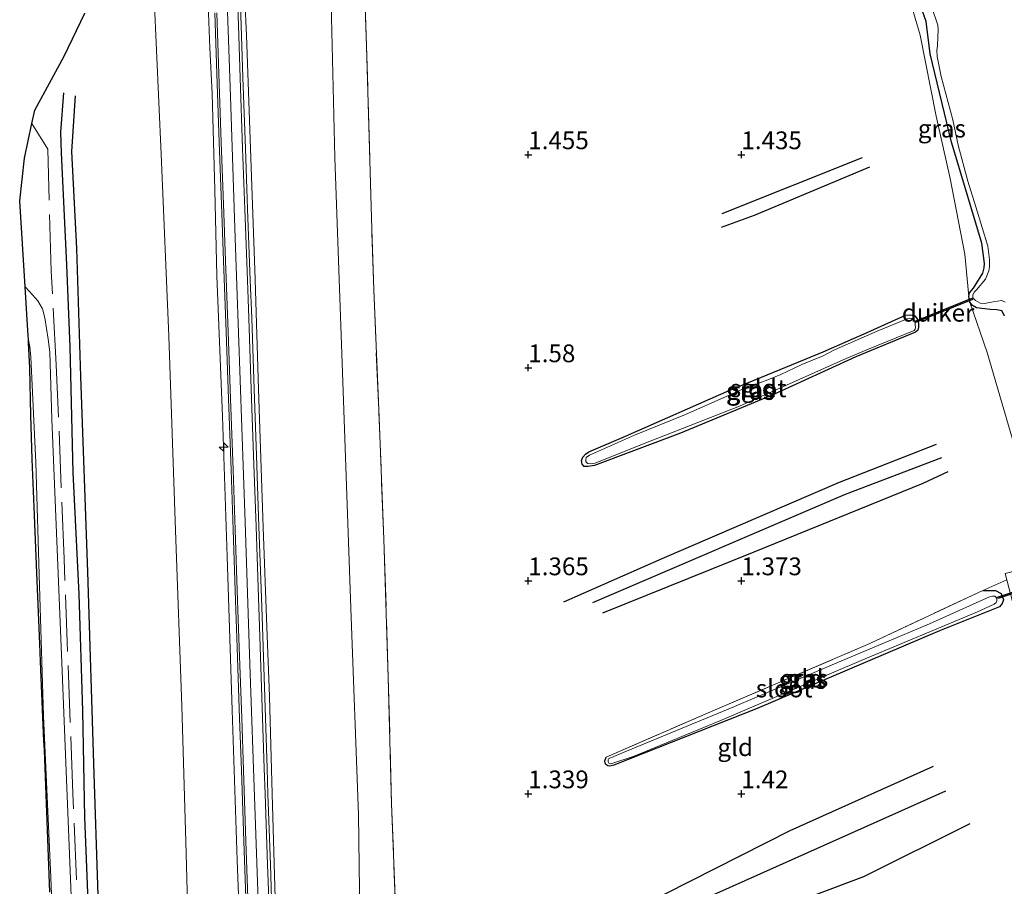
# Model space of a CAD drawing. Units: metres. Extents: x 200594 to 210000, y 493748 to 500003.
# Drawn here: x 202962 to 203101, y 493938 to 494060 of the extents above; entities that cross this region are included whole.
import ezdxf
from ezdxf.enums import TextEntityAlignment as Align

# ---------------------------------------------------------------- set-up
doc = ezdxf.new("R2010")
doc.units = ezdxf.units.M
doc.linetypes.add('IE-TERREINAFSCHEIDING', pattern=[10, 8, -2])
doc.layers.get('0').update_dxf_attribs({"lineweight": 25})
for name, color, linetype, lineweight in [('B-ME-AL-OVERIG-S-B1', 7, 'Continuous', 18), ('B-ME-GW-KRUINLIJN-L-B1', 93, 'Continuous', 18), ('B-ME-GW-TEENLIJN-L-B1', 93, 'Continuous', 18), ('B-ME-IE-GRASLAND-GV-B6', 93, 'Continuous', 18), ('B-ME-IE-GRONDWERKLIJN-GROND_INGERICHT-GV-B6', 253, 'Continuous', 18), ('B-ME-IE-TERREINAFSCHEIDING-RASTERHEKWERK-L-B1', 8, 'IE-TERREINAFSCHEIDING', 18), ('B-ME-OG-WATER-GV-B6', 153, 'Continuous', 18), ('B-ME-VH-VERH_SOORT-BITUMEN-GV-B6', 8, 'IE-TERREINAFSCHEIDING-NATUURLIJK-HOUTWAL', 18), ('B-ME-VH-VERH_SOORT-GV-B6', 8, 'Continuous', 18)]:
    doc.layers.add(name, color=color, linetype=linetype, lineweight=lineweight)
for name, color, linetype in [('B-ME-GW-GRONDWERKLIJN-L-B1', 10, 'Continuous'), ('B-ME-GW-HOOGTEPUNT-S-B1', 10, 'Continuous'), ('B-ME-GW-INSTEEKWATERGANG-L-B1', 10, 'Continuous'), ('B-ME-KG-KADASTRAAL-OPNAMEDTMGRENS-L-B1', 10, 'Continuous'), ('B-ME-KW-DUIKER-GV-B6', 10, 'Continuous'), ('B-ME-OG-BREUK-L-B1', 10, 'Continuous')]:
    doc.layers.add(name, color=color, linetype=linetype)
doc.styles.add('NLCS-ISO', font='NLCS-ISO.TTF')
doc.linetypes.add('IE-TERREINAFSCHEIDING-NATUURLIJK-HOUTWAL', pattern='A,7,-1.5,[67,NLCS.SHX,S=0.75,R=45,X=0,Y=0],-1.5,7,-1.5,[70,NLCS.SHX,S=0.75,R=0,X=0,Y=0],-1.5', length=20)

# ---------------------------------------------------------------- blocks, each defined once
blk = doc.blocks.new('hecto')
for p, q in [((0, 0.625), (-0.625, 0)), ((0, -0.625), (0, 0.625)), ((-0.625, 0), (0.625, 0)), ((0.625, 0), (0, -0.625))]:
    blk.add_line(p, q)
blk = doc.blocks.new('hoogtepunt')
for p, q in [((-0.5, 0), (0.5, 0)), ((0, 0.5), (0, -0.5))]:
    blk.add_line(p, q)

msp = doc.modelspace()

# ---------------------------------------------------------------- linework, layer by layer
at = {"layer": 'B-ME-GW-GRONDWERKLIJN-L-B1'}
for points in [[(202970.0668, 494049.7005, 2.3678), (202969.5771, 494041.872, 2.4078), (202970.2694, 494028.1818, 2.4078), (202970.8372, 494010.179, 2.4078), (202971.8245, 493982.6658, 2.4078), (202972.7143, 493954.2025, 2.4334), (202973.7519, 493922.8863, 2.4334), (202974.6562, 493892.3733, 2.4462), (202975.1391, 493868.8511, 2.3182), (202976.0831, 493849.2758, 2.331), (202977.0545, 493826.3037, 2.3566), (202978.2158, 493806.2107, 2.4078), (202978.7784, 493784.3676, 2.4078), (202979.5803, 493760.9279, 2.203), (202979.8367, 493750, 2.3107)], [(203081.9302, 494039.6686, 1.2541), (203065.6679, 494032.8352, 1.1805), (203061.0449, 494031.1712, 1.1805)], [(203091.303, 494000.6134, 1.1725), (203077.6371, 493995.249, 1.2509), (203052.7005, 493984.478, 1.2005), (203038.8291, 493978.4198, 1.2341)], [(203044.3782, 493976.8873, 1.2621), (203065.711, 493985.4762, 1.2845), (203089.4701, 493995.1739, 1.2173), (203093.0048, 493996.8229, 1.2397)], [(203090.8969, 493955.2734, 1.4109), (203070.6905, 493946.184, 1.3725), (203053.1818, 493937.3189, 1.2957), (203048.4596, 493934.6639, 1.3341)], [(203053.5101, 493929.398, 1.3725), (203081.1137, 493939.7844, 1.3533), (203096.113, 493947.2485, 1.3149)]]:
    msp.add_polyline3d(points, dxfattribs=at)
at = {"layer": 'B-ME-GW-INSTEEKWATERGANG-L-B1'}
for points in [[(203100.9473, 494018.745, 0.9965), (203100.5572, 494019.4179, 0.9853), (203099.8507, 494019.5812, 0.9741), (203098.8946, 494019.6143, 0.9573), (203096.9696, 494019.8261, 0.9965), (203096.4246, 494020.1947, 0.9965), (203096.0652, 494020.6697, 0.9909), (203095.9075, 494021.4377, 0.9853), (203096.0257, 494021.9516, 0.9909), (203096.5682, 494022.6145, 1.0189), (203097.8627, 494024.7115, 1.0749), (203098.0895, 494025.4943, 1.0805), (203098.137, 494026.1008, 1.0805), (203097.7387, 494028.9396, 0.9909), (203093.4797, 494043.1665, 0.9357), (203090.4812, 494055.6089, 1.0701), (203089.8921, 494060.1799, 0.8397), (203086.9057, 494068.7384, 1.1085)], [(203080.0153, 494012.9254, 1.1183), (203068.3242, 494007.5871, 1.0895), (203055.2976, 494002.1961, 1.0895), (203043.2241, 493997.6422, 1.0375), (203042.3137, 493997.4804, 1.0375), (203041.7657, 493997.5074, 1.0375), (203041.4645, 493997.8273, 1.0439), (203041.3656, 493998.3388, 1.0567), (203041.5743, 493998.8243, 1.0567), (203041.9383, 493999.2334, 1.0567), (203042.3971, 493999.5847, 1.0567), (203047.5909, 494001.7703, 0.9991), (203062.2429, 494008.2601, 0.9991), (203075.4191, 494013.6636, 0.9415), (203081.6151, 494016.397, 0.9655), (203087.0139, 494018.8027, 0.9367), (203087.7629, 494018.8806, 0.9415), (203088.2917, 494018.743, 0.9415), (203088.6325, 494018.3056, 0.9415), (203088.8117, 494017.7142, 0.9415), (203088.8311, 494017.109, 0.9415), (203088.7101, 494016.7257, 0.9415), (203088.3874, 494016.4027, 0.9415), (203080.0153, 494012.9254, 1.1183)], [(203097.8598, 493980.0407, 1.1407), (203099.6747, 493980.052, 1.1911), (203100.4501, 493979.6087, 1.2127), (203100.8019, 493978.7348, 1.2127), (203100.6263, 493978.2088, 1.2127), (203100.2103, 493977.7558, 1.1983), (203091.8004, 493974.3703, 1.0439), (203066.1006, 493963.4056, 1.0279), (203045.9526, 493955.4315, 0.9911), (203045.3881, 493955.2835, 0.9831), (203045.0754, 493955.3309, 0.9615), (203044.7966, 493955.526, 0.9615), (203044.6874, 493955.7449, 0.9711), (203044.6726, 493956.0395, 0.9735), (203044.8433, 493956.5555, 0.9639)]]:
    msp.add_polyline3d(points, dxfattribs=at)
at = {"layer": 'B-ME-GW-KRUINLIJN-L-B1'}
for points in [[(202988.5744, 494068.7153, 5.949), (202989.0619, 494056.4453, 5.9495), (202989.3599, 494050.0376, 5.9498), (202989.7433, 494036.4707, 5.9505), (202990.0557, 494024.3629, 5.9511), (202990.8114, 494004.5294, 5.9521), (202991.4936, 493984.819, 5.953), (202992.1702, 493963.1753, 5.9541), (202992.9204, 493942.0571, 5.9551), (202993.3082, 493931.0262, 5.9556), (202993.8935, 493911.9199, 5.9566), (202994.2955, 493896.3571, 5.9574), (202994.601, 493886.9211, 5.9579), (202994.9776, 493872.8577, 5.9586), (202995.2867, 493860.7551, 5.9592), (202996.0225, 493841.3768, 5.9601), (202996.83, 493820.426, 5.9611), (202997.392, 493802.0007, 5.962), (202998.3559, 493780.3112, 5.7831), (202998.7844, 493770.4145, 5.9634), (202999.2377, 493754.8218, 5.9642), (202999.3612, 493750, 5.9645)], [(202991.2568, 494069.611, 6.0551), (202991.9458, 494049.6243, 6.1054), (202992.6347, 494029.6376, 6.059), (202993.3236, 494009.6509, 6.0654), (202994.0125, 493989.6642, 6.0561), (202994.7014, 493969.6775, 6.0465), (202995.3904, 493949.6908, 6.0604), (202996.0793, 493929.7041, 6.0661), (202996.6763, 493912.3823, 6.0629), (202996.7711, 493909.7176, 6.059), (202997.4815, 493889.7316, 6.0628), (202998.1919, 493869.7457, 6.0672), (202998.9023, 493849.7598, 6.0549), (202999.6128, 493829.7738, 6.0655), (203000.3232, 493809.7879, 6.0253), (203000.7959, 493796.4897, 6.0862), (203001.0252, 493789.8017, 6.0835), (203001.7105, 493769.8148, 6.0783), (203002.3899, 493750, 6.0807)], [(202998.2491, 493936.6961, 6.0059), (202997.8043, 493951.4227, 6.0048), (202997.4677, 493965.0991, 6.0039), (202997.0878, 493974.921, 6.0032), (202996.5596, 493988.931, 6.0021), (202995.8786, 494008.4172, 6.0007), (202995.4199, 494023.8171, 5.9996), (202994.7944, 494042.3025, 5.9983), (202994.1968, 494058.2584, 5.9971), (202993.7381, 494068.2378, 5.9964)]]:
    msp.add_polyline3d(points, dxfattribs=at)
at = {"layer": 'B-ME-GW-TEENLIJN-L-B1'}
for points in [[(202980.9025, 494070.8223, 2.923), (202982.2056, 494041.4658, 3.0182), (202983.2743, 494015.8632, 2.999), (202984.2247, 493988.4959, 3.0854), (202985.122, 493963.7902, 3.0758), (202985.7262, 493942.9919, 3.0374), (202986.0704, 493928.9598, 3.0294), (202986.9377, 493902.3783, 3.0182), (202988.0957, 493875.8808, 3.0294), (202989.004, 493845.6629, 3.0518), (202989.3755, 493818.4014, 3.007), (202990.4703, 493791.0757, 2.951), (202990.8096, 493783.4796, 3.0182), (202991.5377, 493760.1411, 3.1302), (202991.9536, 493750, 3.1253)], [(203006.0762, 494064.7386, 1.797), (203006.6292, 494041.0349, 1.894), (203007.7088, 494010.7574, 1.942), (203008.8779, 493977.559, 1.9228), (203009.9803, 493948.4334, 1.9324), (203010.4494, 493913.025, 1.9996), (203011.011, 493893.0939, 1.9516), (203013.3849, 493842.424, 1.9676), (203015.0367, 493794.5625, 1.9516), (203016.3771, 493754.3417, 1.8876), (203016.4961, 493750, 1.906)]]:
    msp.add_polyline3d(points, dxfattribs=at)
at = {"layer": 'B-ME-IE-GRASLAND-GV-B6'}
for points in [[(202980.9025, 494070.8223, 2.923), (202982.2056, 494041.4658, 3.0182), (202983.2743, 494015.8632, 2.999), (202984.2247, 493988.4959, 3.0854), (202985.122, 493963.7902, 3.0758), (202985.7262, 493942.9919, 3.0374), (202986.0704, 493928.9598, 3.0294), (202986.9377, 493902.3783, 3.0182), (202988.0957, 493875.8808, 3.0294), (202989.004, 493845.6629, 3.0518), (202989.3755, 493818.4014, 3.007), (202990.4703, 493791.0757, 2.951), (202990.8096, 493783.4796, 3.0182), (202991.5377, 493760.1411, 3.1302), (202991.9536, 493750, 3.1253), (202976.5233, 493750, 2.0159)], [(202999.3612, 493750, 5.9645), (202991.9536, 493750, 3.1253), (202991.5377, 493760.1411, 3.1302), (202990.8096, 493783.4796, 3.0182), (202990.4703, 493791.0757, 2.951), (202989.3755, 493818.4014, 3.007), (202989.004, 493845.6629, 3.0518), (202988.0957, 493875.8808, 3.0294), (202986.9377, 493902.3783, 3.0182), (202986.0704, 493928.9598, 3.0294), (202985.7262, 493942.9919, 3.0374), (202985.122, 493963.7902, 3.0758), (202984.2247, 493988.4959, 3.0854), (202983.2743, 494015.8632, 2.999), (202982.2056, 494041.4658, 3.0182), (202980.9025, 494070.8223, 2.923)], [(202988.5744, 494068.7153, 5.949), (202989.0619, 494056.4453, 5.9495), (202989.3599, 494050.0376, 5.9498), (202989.7433, 494036.4707, 5.9505), (202990.0557, 494024.3629, 5.9511), (202990.8114, 494004.5294, 5.9521), (202991.4936, 493984.819, 5.953), (202992.1702, 493963.1753, 5.9541), (202992.9204, 493942.0571, 5.9551), (202993.3082, 493931.0262, 5.9556), (202993.8935, 493911.9199, 5.9566), (202994.2955, 493896.3571, 5.9574), (202994.601, 493886.9211, 5.9579), (202994.9776, 493872.8577, 5.9586), (202995.2867, 493860.7551, 5.9592), (202996.0225, 493841.3768, 5.9601), (202996.83, 493820.426, 5.9611), (202997.392, 493802.0007, 5.962), (202998.3559, 493780.3112, 5.7831), (202998.7844, 493770.4145, 5.9634), (202999.2377, 493754.8218, 5.9642), (202999.3612, 493750, 5.9645)], [(202999.3612, 493750, 5.9645), (202999.2377, 493754.8218, 5.9642), (202998.7844, 493770.4145, 5.9634), (202998.3559, 493780.3112, 5.7831), (202997.392, 493802.0007, 5.962), (202996.83, 493820.426, 5.9611), (202996.0225, 493841.3768, 5.9601), (202995.2867, 493860.7551, 5.9592), (202994.9776, 493872.8577, 5.9586), (202994.601, 493886.9211, 5.9579), (202994.2955, 493896.3571, 5.9574), (202993.8935, 493911.9199, 5.9566), (202993.3082, 493931.0262, 5.9556), (202992.9204, 493942.0571, 5.9551), (202992.1702, 493963.1753, 5.9541), (202991.4936, 493984.819, 5.953), (202990.8114, 494004.5294, 5.9521), (202990.0557, 494024.3629, 5.9511), (202989.7433, 494036.4707, 5.9505), (202989.3599, 494050.0376, 5.9498), (202989.0619, 494056.4453, 5.9495), (202988.5744, 494068.7153, 5.949)], [(203086.9057, 494068.7384, 1.1085), (203089.8921, 494060.1799, 0.8397), (203090.4812, 494055.6089, 1.0701), (203093.4797, 494043.1665, 0.9357), (203097.7387, 494028.9396, 0.9909), (203098.137, 494026.1008, 1.0805), (203098.0895, 494025.4943, 1.0805), (203097.8627, 494024.7115, 1.0749), (203096.5682, 494022.6145, 1.0189), (203096.0257, 494021.9516, 0.9909), (203095.9075, 494021.4377, 0.9853), (203095.3318, 494027.4106, 1.1133), (203093.27, 494038.0666, 1.1261), (203091.3063, 494046.8429, 1.0301), (203089.0666, 494058.2422, 1.0749), (203087.411, 494063.8824, 1.0685), (203086.0863, 494068.516, 1.0493), (203086.9057, 494068.7384, 1.1085)], [(203100.9473, 494018.745, 0.9965), (203100.5572, 494019.4179, 0.9853), (203099.8507, 494019.5812, 0.9741), (203098.8946, 494019.6143, 0.9573), (203096.9696, 494019.8261, 0.9965), (203096.4246, 494020.1947, 0.9965), (203096.0652, 494020.6697, 0.9909), (203095.9075, 494021.4377, 0.9853), (203096.0257, 494021.9516, 0.9909), (203096.5682, 494022.6145, 1.0189), (203097.8627, 494024.7115, 1.0749), (203098.0895, 494025.4943, 1.0805), (203098.137, 494026.1008, 1.0805), (203097.7387, 494028.9396, 0.9909), (203093.4797, 494043.1665, 0.9357), (203090.4812, 494055.6089, 1.0701), (203089.8921, 494060.1799, 0.8397), (203086.9057, 494068.7384, 1.1085)], [(202997.7538, 493936.6594, 6.0416), (202997.5866, 493941.4171, 6.0336), (202997.2353, 493951.4098, 6.0397), (202997.1165, 493954.9917, 6.0377), (202996.7851, 493964.9855, 6.0258), (202996.4537, 493974.9797, 6.032), (202996.3087, 493979.077, 6.0353), (202995.955, 493989.07, 6.0295), (202995.6013, 493999.0629, 6.0354), (202995.2823, 494008.3949, 6.0324), (202994.9406, 494018.3888, 6.0245), (202994.7419, 494023.7618, 6.0253), (202994.3725, 494033.7539, 6.0297), (202994.0671, 494042.2802, 6.0636), (202993.7093, 494052.2723, 6.0642), (202993.5192, 494058.1671, 6.0341), (202993.197, 494068.1627, 6.0267)], [(202998.2491, 493936.6961, 6.0059), (202997.8043, 493951.4227, 6.0048), (202997.4677, 493965.0991, 6.0039), (202997.0878, 493974.921, 6.0032), (202996.5596, 493988.931, 6.0021), (202995.8786, 494008.4172, 6.0007), (202995.4199, 494023.8171, 5.9996), (202994.7944, 494042.3025, 5.9983), (202994.1968, 494058.2584, 5.9971), (202993.7381, 494068.2378, 5.9964)], [(202993.7381, 494068.2378, 5.9964), (202994.1968, 494058.2584, 5.9971), (202994.7944, 494042.3025, 5.9983), (202995.4199, 494023.8171, 5.9996), (202995.8786, 494008.4172, 6.0007), (202996.5596, 493988.931, 6.0021), (202997.0878, 493974.921, 6.0032), (202997.4677, 493965.0991, 6.0039), (202997.8043, 493951.4227, 6.0048), (202998.2491, 493936.6961, 6.0059)], [(203006.0762, 494064.7386, 1.797), (203006.6292, 494041.0349, 1.894), (203007.7088, 494010.7574, 1.942), (203008.8779, 493977.559, 1.9228), (203009.9803, 493948.4334, 1.9324), (203010.4494, 493913.025, 1.9996), (203011.011, 493893.0939, 1.9516), (203013.3849, 493842.424, 1.9676), (203015.0367, 493794.5625, 1.9516), (203016.3771, 493754.3417, 1.8876), (203016.4961, 493750, 1.906)], [(203016.4961, 493750, 1.906), (203016.3771, 493754.3417, 1.8876), (203015.0367, 493794.5625, 1.9516), (203013.3849, 493842.424, 1.9676), (203011.011, 493893.0939, 1.9516), (203010.4494, 493913.025, 1.9996), (203009.9803, 493948.4334, 1.9324), (203008.8779, 493977.559, 1.9228), (203007.7088, 494010.7574, 1.942), (203006.6292, 494041.0349, 1.894), (203006.0762, 494064.7386, 1.797)], [(203010.8234, 494065.4274, 1.7295), (203011.1277, 494056.7414, 1.8234), (203011.858, 494030.9139, 1.8634), (203012.116, 494022.396, 1.8634), (203012.8267, 494005.5165, 1.9354), (203013.5567, 493987.28, 1.9194), (203014.1718, 493967.8103, 1.9674), (203014.6404, 493949.9797, 1.9594), (203015.2828, 493933.3077, 2.0634), (203015.9223, 493913.9049, 2.0314), (203016.536, 493892.5368, 1.9514), (203017.3135, 493873.5763, 1.9354), (203017.7864, 493859.5818, 1.9754), (203018.6025, 493835.6487, 1.9194), (203019.5762, 493810.1871, 1.9354), (203020.1198, 493787.4661, 1.9354), (203021.1039, 493758.4638, 1.9114), (203021.4378, 493750, 1.8956), (203016.4961, 493750, 1.906)], [(203090.6504, 494062.2743, 0.5405), (203091.5387, 494059.6467, 0.5405), (203091.5953, 494059.0223, 0.5405), (203091.5698, 494057.9873, 0.5405), (203091.4822, 494056.7588, 0.5405), (203091.4151, 494056.0732, 0.5405), (203091.451, 494055.2648, 0.5405), (203091.9933, 494052.4496, 0.5405), (203093.6818, 494046.3413, 0.5405), (203094.4096, 494042.7464, 0.5405), (203095.7916, 494037.702, 0.5405), (203096.881, 494034.0808, 0.5405), (203097.8049, 494031.1529, 0.5405), (203098.608, 494028.5291, 0.5405), (203098.8292, 494026.6508, 0.5405), (203098.8025, 494025.6249, 0.5405), (203098.7373, 494025.0415, 0.5405), (203098.2803, 494023.8838, 0.5405), (203096.9803, 494022.383, 0.5405), (203096.6683, 494022.0408, 0.5405), (203096.4769, 494021.6196, 0.5405), (203096.4899, 494021.24, 0.5405), (203096.8427, 494020.8582, 0.5405), (203097.4852, 494020.4837, 0.5405), (203098.1, 494020.4387, 0.5405), (203099.3469, 494020.6886, 0.5405), (203100.5394, 494020.868, 0.5405), (203101.0109, 494020.6271, 0.5405)], [(202976.5233, 493750, 2.0159), (202976.3091, 493755.7246, 2.0026), (202975.19, 493783.5309, 1.9922), (202974.0366, 493813.7574, 1.9506), (202972.8454, 493847.0632, 1.9818), (202971.7714, 493874.2204, 1.9506), (202970.7001, 493902.3538, 1.961), (202969.6058, 493934.6867, 1.961), (202968.2178, 493969.864, 1.9506), (202966.826, 494004.1861, 1.9506), (202966.5196, 494013.5929, 1.9218), (202966.3101, 494015.455, 1.9026), (202965.8084, 494018.4563, 1.941), (202965.4685, 494019.6996, 1.9314), (202964.8512, 494020.8212, 1.941), (202963.6387, 494022.1338, 1.9458), (202963.0274, 494022.7829, 1.9646), (202962.278, 494034.9066, 1.8847), (202962.944, 494040.9291, 1.8598), (202964.0048, 494045.7878, 1.8203), (202964.4158, 494047.6701, 1.8244), (202968.5619, 494055.2931, 2.4114), (202971.4423, 494061.3651, 2.6345)], [(202989.736, 494061.3999, 6.0399), (202990.0829, 494051.4059, 6.0661), (202990.3685, 494043.1771, 6.0738), (202990.7366, 494033.1844, 6.0248), (202990.9844, 494026.4582, 6.0307), (202991.3506, 494016.4657, 6.0282), (202991.6967, 494007.0223, 6.0413), (202992.0403, 493997.0293, 6.0376), (202992.3303, 493988.5977, 6.028), (202992.6635, 493978.6041, 6.0406), (202992.8829, 493972.0248, 6.0275), (202993.2488, 493962.0318, 6.0296), (202993.5164, 493954.7255, 6.0333), (202993.8418, 493944.7321, 6.0271), (202994.1012, 493936.7623, 6.0446)], [(203103.6114, 493996.0629, 1.0436), (203098.4894, 494013.5421, 1.122), (203096.0652, 494020.6697, 0.9909), (203096.4246, 494020.1947, 0.9965), (203096.9696, 494019.8261, 0.9965), (203098.8946, 494019.6143, 0.9573), (203099.8507, 494019.5812, 0.9741), (203100.5572, 494019.4179, 0.9853), (203100.9473, 494018.745, 0.9965)], [(203080.0153, 494012.9254, 1.1183), (203068.3242, 494007.5871, 1.0895), (203055.2976, 494002.1961, 1.0895), (203043.2241, 493997.6422, 1.0375), (203042.3137, 493997.4804, 1.0375), (203041.7657, 493997.5074, 1.0375), (203041.4645, 493997.8273, 1.0439), (203041.3656, 493998.3388, 1.0567), (203041.5743, 493998.8243, 1.0567), (203041.9383, 493999.2334, 1.0567), (203042.3971, 493999.5847, 1.0567), (203047.5909, 494001.7703, 0.9991), (203062.2429, 494008.2601, 0.9991), (203075.4191, 494013.6636, 0.9415), (203081.6151, 494016.397, 0.9655), (203087.0139, 494018.8027, 0.9367), (203087.7629, 494018.8806, 0.9415), (203088.2917, 494018.743, 0.9415), (203088.6325, 494018.3056, 0.9415), (203088.8117, 494017.7142, 0.9415), (203088.8311, 494017.109, 0.9415), (203088.7101, 494016.7257, 0.9415), (203088.3874, 494016.4027, 0.9415), (203080.0153, 494012.9254, 1.1183)], [(203078.6263, 494012.7349, 0.6623), (203081.8684, 494014.0866, 0.6623), (203088.1946, 494016.6555, 0.6623), (203088.3504, 494016.8549, 0.6623), (203088.4244, 494017.077, 0.6623), (203088.2948, 494017.9618, 0.6623), (203087.8897, 494018.3315, 0.6623), (203087.5803, 494018.3932, 0.6623), (203087.2079, 494018.3144, 0.6623), (203083.0024, 494016.5669, 0.6623), (203077.0147, 494013.9367, 0.6623), (203075.4246, 494013.0904, 0.6623), (203072.3806, 494011.8478, 0.6623), (203069.4543, 494010.4662, 0.6623), (203067.613, 494009.6936, 0.6623), (203064.2019, 494008.4422, 0.6623), (203056.0248, 494004.8443, 0.6623), (203048.8391, 494001.8955, 0.6623), (203042.5147, 493999.0935, 0.6623), (203042.0393, 493998.7866, 0.6623), (203041.9891, 493998.5006, 0.6623), (203042.0032, 493998.1976, 0.6623), (203042.0685, 493998.0583, 0.6623), (203042.2854, 493997.9027, 0.6623), (203042.6411, 493997.8764, 0.6623), (203043.2929, 493997.9924, 0.6623), (203049.7124, 494000.5595, 0.6623), (203063.6095, 494006.0187, 0.6623), (203078.6263, 494012.7349, 0.6623)], [(202966.539, 493937.5761, 2.0809), (202966.1447, 493947.5676, 2.0177), (202965.7504, 493957.559, 2.0221), (202965.6984, 493958.8778, 2.0345), (202965.2559, 493968.8673, 2.0039), (202965.0931, 493972.5416, 2.0076), (202964.6893, 493982.5327, 2.0057), (202964.3613, 493990.6488, 2.0036), (202964.0552, 493998.5547, 2.0157), (202963.8675, 494004.7101, 1.9891), (202963.6939, 494011.4189, 1.9775), (202963.541, 494014.9352, 1.9613), (202963.5097, 494015.3361, 1.8667), (202963.7043, 494014.3662, 1.8882), (202963.8584, 494012.9137, 1.8954), (202964.5319, 493998.0696, 1.8954), (202965.0452, 493980.6823, 1.9066), (202965.6476, 493962.3748, 1.873), (202966.6473, 493939.6061, 1.9066), (202967.6104, 493915.5899, 1.9178)], [(203097.8598, 493980.0407, 1.1407), (203099.6747, 493980.052, 1.1911), (203100.4501, 493979.6087, 1.2127), (203100.8019, 493978.7348, 1.2127), (203100.6263, 493978.2088, 1.2127), (203100.2103, 493977.7558, 1.1983), (203091.8004, 493974.3703, 1.0439), (203066.1006, 493963.4056, 1.0279), (203045.9526, 493955.4315, 0.9911), (203045.3881, 493955.2835, 0.9831), (203045.0754, 493955.3309, 0.9615), (203044.7966, 493955.526, 0.9615), (203044.6874, 493955.7449, 0.9711), (203044.6726, 493956.0395, 0.9735), (203044.8433, 493956.5555, 0.9639), (203060.2034, 493963.2329, 0.8959), (203081.9821, 493972.5948, 0.9095), (203097.8598, 493980.0407, 1.1407)], [(203048.7909, 493956.6954, 0.6623), (203060.8474, 493961.7034, 0.6623), (203080.7364, 493970.1941, 0.6623), (203097.1528, 493977.0183, 0.6623), (203099.4713, 493978.0944, 0.6623), (203099.7771, 493978.3716, 0.6623), (203099.867, 493978.5805, 0.6623), (203099.8696, 493978.772, 0.6623), (203099.7885, 493979.0253, 0.6623), (203099.5952, 493979.2402, 0.6623), (203099.2372, 493979.2373, 0.6623), (203098.8259, 493979.1383, 0.6623), (203090.3787, 493975.3667, 0.6623), (203076.6776, 493969.5611, 0.6623), (203062.5683, 493963.5723, 0.6623), (203047.7343, 493957.4196, 0.6623), (203045.3569, 493956.4262, 0.6623), (203045.1903, 493956.33, 0.6623), (203045.1262, 493956.227, 0.6623), (203045.1251, 493956.0472, 0.6623), (203045.1489, 493955.89, 0.6623), (203045.2325, 493955.7383, 0.6623), (203045.308, 493955.6765, 0.6623), (203045.5181, 493955.6432, 0.6623), (203045.6702, 493955.6669, 0.6623), (203048.7909, 493956.6954, 0.6623)]]:
    msp.add_polyline3d(points, dxfattribs=at)
at = {"layer": 'B-ME-IE-GRONDWERKLIJN-GROND_INGERICHT-GV-B6'}
for points in [[(203021.4378, 493750, 1.8956), (203021.1039, 493758.4638, 1.9114), (203020.1198, 493787.4661, 1.9354), (203019.5762, 493810.1871, 1.9354), (203018.6025, 493835.6487, 1.9194), (203017.7864, 493859.5818, 1.9754), (203017.3135, 493873.5763, 1.9354), (203016.536, 493892.5368, 1.9514), (203015.9223, 493913.9049, 2.0314), (203015.2828, 493933.3077, 2.0634), (203014.6404, 493949.9797, 1.9594), (203014.1718, 493967.8103, 1.9674), (203013.5567, 493987.28, 1.9194), (203012.8267, 494005.5165, 1.9354), (203012.116, 494022.396, 1.8634), (203011.858, 494030.9139, 1.8634), (203011.1277, 494056.7414, 1.8234), (203010.8234, 494065.4274, 1.7295)], [(203087.411, 494063.8824, 1.0685), (203089.0666, 494058.2422, 1.0749), (203091.3063, 494046.8429, 1.0301), (203093.27, 494038.0666, 1.1261), (203095.3318, 494027.4106, 1.1133), (203095.9075, 494021.4377, 0.9853), (203096.0652, 494020.6697, 0.9909), (203098.4894, 494013.5421, 1.122), (203103.6114, 493996.0629, 1.0436), (203104.6163, 493988.1798, 1.122), (203104.3, 493983.302, 1.57), (203101.01, 493982.451, 1.617), (203102.403, 493977.202, 1.691), (203113.147, 493934.698, 1.691), (203124.186, 493891.155, 1.689), (203134.7968, 493849.2993, 1.5242), (203135.059, 493848.265, 1.6238), (203159.9112, 493750, 1.6775), (203021.4378, 493750, 1.8956)], [(203080.0153, 494012.9254, 1.1183), (203088.3874, 494016.4027, 0.9415), (203088.7101, 494016.7257, 0.9415), (203088.8311, 494017.109, 0.9415), (203088.8117, 494017.7142, 0.9415), (203088.6325, 494018.3056, 0.9415), (203088.2917, 494018.743, 0.9415), (203087.7629, 494018.8806, 0.9415), (203087.0139, 494018.8027, 0.9367), (203081.6151, 494016.397, 0.9655), (203075.4191, 494013.6636, 0.9415), (203062.2429, 494008.2601, 0.9991), (203047.5909, 494001.7703, 0.9991), (203042.3971, 493999.5847, 1.0567), (203041.9383, 493999.2334, 1.0567), (203041.5743, 493998.8243, 1.0567), (203041.3656, 493998.3388, 1.0567), (203041.4645, 493997.8273, 1.0439), (203041.7657, 493997.5074, 1.0375), (203042.3137, 493997.4804, 1.0375), (203043.2241, 493997.6422, 1.0375), (203055.2976, 494002.1961, 1.0895), (203068.3242, 494007.5871, 1.0895), (203080.0153, 494012.9254, 1.1183)], [(203097.8598, 493980.0407, 1.1407), (203081.9821, 493972.5948, 0.9095), (203060.2034, 493963.2329, 0.8959), (203044.8433, 493956.5555, 0.9639), (203044.6726, 493956.0395, 0.9735), (203044.6874, 493955.7449, 0.9711), (203044.7966, 493955.526, 0.9615), (203045.0754, 493955.3309, 0.9615), (203045.3881, 493955.2835, 0.9831), (203045.9526, 493955.4315, 0.9911), (203066.1006, 493963.4056, 1.0279), (203091.8004, 493974.3703, 1.0439), (203100.2103, 493977.7558, 1.1983), (203100.6263, 493978.2088, 1.2127), (203100.8019, 493978.7348, 1.2127), (203100.4501, 493979.6087, 1.2127), (203099.6747, 493980.052, 1.1911), (203097.8598, 493980.0407, 1.1407)]]:
    msp.add_polyline3d(points, dxfattribs=at)
at = {"layer": 'B-ME-IE-TERREINAFSCHEIDING-RASTERHEKWERK-L-B1'}
msp.add_line((203097.8598, 493980.0407, 1.1407), (203101.2525, 493981.5373, 1.6299), dxfattribs=at)
for points in [[(203021.4378, 493750, 1.8956), (203021.1039, 493758.4638, 1.9114), (203020.1198, 493787.4661, 1.9354), (203019.5762, 493810.1871, 1.9354), (203018.6025, 493835.6487, 1.9194), (203017.7864, 493859.5818, 1.9754), (203017.3135, 493873.5763, 1.9354), (203016.536, 493892.5368, 1.9514), (203015.9223, 493913.9049, 2.0314), (203015.2828, 493933.3077, 2.0634), (203014.6404, 493949.9797, 1.9594), (203014.1718, 493967.8103, 1.9674), (203013.5567, 493987.28, 1.9194), (203012.8267, 494005.5165, 1.9354), (203012.116, 494022.396, 1.8634), (203011.858, 494030.9139, 1.8634), (203011.1277, 494056.7414, 1.8234), (203010.8234, 494065.4274, 1.7295)], [(202977.5965, 493750, 2.3326), (202977.5563, 493751.2489, 2.333), (202975.586, 493795.8069, 2.3186), (202974.2549, 493829.776, 2.2322), (202972.8647, 493872.138, 2.2034), (202971.0753, 493919.3023, 2.2466), (202969.7816, 493951.4688, 2.1458), (202968.5409, 493984.4899, 2.0738), (202967.4362, 494011.8172, 2.1026), (202966.7178, 494025.0009, 1.9442), (202966.2195, 494042.1828, 1.8866), (202964.0048, 494045.7878, 1.8203)], [(203044.8433, 493956.5555, 0.9639), (203060.2034, 493963.2329, 0.8959), (203081.9821, 493972.5948, 0.9095), (203097.8598, 493980.0407, 1.1407)]]:
    msp.add_polyline3d(points, dxfattribs=at)
at = {"layer": 'B-ME-KG-KADASTRAAL-OPNAMEDTMGRENS-L-B1'}
msp.add_polyline3d([(202966.539, 493937.5761, 2.0809), (202966.1447, 493947.5676, 2.0177), (202965.7504, 493957.559, 2.0221), (202965.6984, 493958.8778, 2.0345), (202965.2559, 493968.8673, 2.0039), (202965.0931, 493972.5416, 2.0076), (202964.6893, 493982.5327, 2.0057), (202964.3613, 493990.6488, 2.0036), (202964.0552, 493998.5547, 2.0157), (202963.8675, 494004.7101, 1.9891), (202963.6939, 494011.4189, 1.9775), (202963.541, 494014.9352, 1.9613), (202963.5097, 494015.3361, 1.8667), (202963.405, 494016.6751, 1.8847), (202963.0274, 494022.7829, 1.9646), (202962.278, 494034.9066, 1.8847), (202962.944, 494040.9291, 1.8598), (202964.0048, 494045.7878, 1.8203), (202964.4158, 494047.6701, 1.8244), (202968.5619, 494055.2931, 2.4114), (202971.4423, 494061.3651, 2.6345)], dxfattribs=at)
at = {"layer": 'B-ME-KW-DUIKER-GV-B6'}
for points in [[(203088.4242, 494017.7813, 0.6623), (203088.3487, 494017.9665, 0.6623), (203096.3349, 494021.2221, 0.5405), (203096.4104, 494021.0369, 0.5405), (203088.4242, 494017.7813, 0.6623)], [(203110.2985, 493982.3209, 0.5405), (203100.0261, 493978.9284, 0.6623), (203099.9634, 493979.1184, 0.6623), (203110.2358, 493982.5108, 0.5405), (203110.2985, 493982.3209, 0.5405)]]:
    msp.add_polyline3d(points, dxfattribs=at)
at = {"layer": 'B-ME-OG-BREUK-L-B1'}
msp.add_line((203061.1705, 494033.1505, 1.0333), (203080.939, 494041.0073, 1.0517), dxfattribs=at)
for points in [[(202978.8673, 493750, 2.1136), (202978.5911, 493759.2853, 2.1062), (202977.8854, 493778.2071, 2.1062), (202977.3494, 493794.751, 2.171), (202976.5187, 493814.6895, 2.1278), (202975.5965, 493834.9566, 2.1566), (202974.7221, 493853.2341, 2.1062), (202974.1194, 493871.0718, 2.1278), (202973.6854, 493887.0358, 2.027), (202973.178, 493902.5581, 2.0558), (202972.6737, 493916.7541, 2.1278), (202972.1192, 493931.6092, 2.1494), (202971.432, 493948.0518, 2.1134), (202971.1457, 493963.0963, 2.0774), (202970.6461, 493979.503, 2.099), (202969.8033, 493996.6637, 2.0846), (202969.3756, 494014.3747, 2.1206), (202968.9064, 494025.8907, 2.1206), (202968.1413, 494041.6622, 2.063), (202968.0639, 494044.6036, 2.0414), (202968.4923, 494050.1274, 1.9974)], [(203042.9699, 493978.3296, 1.0821), (203078.5336, 493993.6127, 0.9957), (203092.0918, 493998.7717, 1.0165)], [(203092.6419, 493951.771, 1.1421), (203057.7732, 493936.2066, 1.1805), (203050.584, 493932.8924, 1.1805)]]:
    msp.add_polyline3d(points, dxfattribs=at)
at = {"layer": 'B-ME-OG-WATER-GV-B6'}
for points in [[(203101.0109, 494020.6271, 0.5405), (203100.5394, 494020.868, 0.5405), (203099.3469, 494020.6886, 0.5405), (203098.1, 494020.4387, 0.5405), (203097.4852, 494020.4837, 0.5405), (203096.8427, 494020.8582, 0.5405), (203096.4899, 494021.24, 0.5405), (203096.4769, 494021.6196, 0.5405), (203096.6683, 494022.0408, 0.5405), (203096.9803, 494022.383, 0.5405), (203098.2803, 494023.8838, 0.5405), (203098.7373, 494025.0415, 0.5405), (203098.8025, 494025.6249, 0.5405), (203098.8292, 494026.6508, 0.5405), (203098.608, 494028.5291, 0.5405), (203097.8049, 494031.1529, 0.5405), (203096.881, 494034.0808, 0.5405), (203095.7916, 494037.702, 0.5405), (203094.4096, 494042.7464, 0.5405), (203093.6818, 494046.3413, 0.5405), (203091.9933, 494052.4496, 0.5405), (203091.451, 494055.2648, 0.5405), (203091.4151, 494056.0732, 0.5405), (203091.4822, 494056.7588, 0.5405), (203091.5698, 494057.9873, 0.5405), (203091.5953, 494059.0223, 0.5405), (203091.5387, 494059.6467, 0.5405), (203090.6504, 494062.2743, 0.5405)], [(203078.6263, 494012.7349, 0.6623), (203063.6095, 494006.0187, 0.6623), (203049.7124, 494000.5595, 0.6623), (203043.2929, 493997.9924, 0.6623), (203042.6411, 493997.8764, 0.6623), (203042.2854, 493997.9027, 0.6623), (203042.0685, 493998.0583, 0.6623), (203042.0032, 493998.1976, 0.6623), (203041.9891, 493998.5006, 0.6623), (203042.0393, 493998.7866, 0.6623), (203042.5147, 493999.0935, 0.6623), (203048.8391, 494001.8955, 0.6623), (203056.0248, 494004.8443, 0.6623), (203064.2019, 494008.4422, 0.6623), (203067.613, 494009.6936, 0.6623), (203069.4543, 494010.4662, 0.6623), (203072.3806, 494011.8478, 0.6623), (203075.4246, 494013.0904, 0.6623), (203077.0147, 494013.9367, 0.6623), (203083.0024, 494016.5669, 0.6623), (203087.2079, 494018.3144, 0.6623), (203087.5803, 494018.3932, 0.6623), (203087.8897, 494018.3315, 0.6623), (203088.2948, 494017.9618, 0.6623), (203088.4244, 494017.077, 0.6623), (203088.3504, 494016.8549, 0.6623), (203088.1946, 494016.6555, 0.6623), (203081.8684, 494014.0866, 0.6623), (203078.6263, 494012.7349, 0.6623)], [(203048.7909, 493956.6954, 0.6623), (203045.6702, 493955.6669, 0.6623), (203045.5181, 493955.6432, 0.6623), (203045.308, 493955.6765, 0.6623), (203045.2325, 493955.7383, 0.6623), (203045.1489, 493955.89, 0.6623), (203045.1251, 493956.0472, 0.6623), (203045.1262, 493956.227, 0.6623), (203045.1903, 493956.33, 0.6623), (203045.3569, 493956.4262, 0.6623), (203047.7343, 493957.4196, 0.6623), (203062.5683, 493963.5723, 0.6623), (203076.6776, 493969.5611, 0.6623), (203090.3787, 493975.3667, 0.6623), (203098.8259, 493979.1383, 0.6623), (203099.2372, 493979.2373, 0.6623), (203099.5952, 493979.2402, 0.6623), (203099.7885, 493979.0253, 0.6623), (203099.8696, 493978.772, 0.6623), (203099.867, 493978.5805, 0.6623), (203099.7771, 493978.3716, 0.6623), (203099.4713, 493978.0944, 0.6623), (203097.1528, 493977.0183, 0.6623), (203080.7364, 493970.1941, 0.6623), (203060.8474, 493961.7034, 0.6623), (203048.7909, 493956.6954, 0.6623)]]:
    msp.add_polyline3d(points, dxfattribs=at)
at = {"layer": 'B-ME-VH-VERH_SOORT-BITUMEN-GV-B6'}
for points in [[(202992.7973, 494068.1483, 6.0267), (202993.1194, 494058.1542, 6.0341), (202993.3095, 494052.2587, 6.0642), (202993.6674, 494042.2659, 6.0636), (202993.9728, 494033.7394, 6.0297), (202994.3422, 494023.747, 6.0253), (202994.5408, 494018.3746, 6.0245), (202994.8825, 494008.3812, 6.0324), (202995.2015, 493999.049, 6.0354), (202995.5552, 493989.0559, 6.0295), (202995.9089, 493979.0629, 6.0353), (202996.0539, 493974.966, 6.032), (202996.3853, 493964.9722, 6.0258), (202996.7167, 493954.9784, 6.0377), (202996.8355, 493951.3961, 6.0397), (202997.1868, 493941.403, 6.0336), (202997.354, 493936.6453, 6.0416)], [(202994.3857, 493936.7721, 6.0446), (202994.1263, 493944.7414, 6.0271), (202993.8009, 493954.7353, 6.0333), (202993.5333, 493962.0422, 6.0296), (202993.1674, 493972.0348, 6.0275), (202992.948, 493978.6136, 6.0406), (202992.6148, 493988.6073, 6.028), (202992.3248, 493997.0391, 6.0376), (202991.9812, 494007.0324, 6.0413), (202991.6351, 494016.4761, 6.0282), (202991.2689, 494026.4687, 6.0307), (202991.0211, 494033.1949, 6.0248), (202990.653, 494043.1873, 6.0738), (202990.3674, 494051.4158, 6.0661), (202990.0205, 494061.4091, 6.0399)]]:
    msp.add_polyline3d(points, dxfattribs=at)
at = {"layer": 'B-ME-VH-VERH_SOORT-GV-B6'}
for points in [[(202997.354, 493936.6453, 6.0416), (202997.1868, 493941.403, 6.0336), (202996.8355, 493951.3961, 6.0397), (202996.7167, 493954.9784, 6.0377), (202996.3853, 493964.9722, 6.0258), (202996.0539, 493974.966, 6.032), (202995.9089, 493979.0629, 6.0353), (202995.5552, 493989.0559, 6.0295), (202995.2015, 493999.049, 6.0354), (202994.8825, 494008.3812, 6.0324), (202994.5408, 494018.3746, 6.0245), (202994.3422, 494023.747, 6.0253), (202993.9728, 494033.7394, 6.0297), (202993.6674, 494042.2659, 6.0636), (202993.3095, 494052.2587, 6.0642), (202993.1194, 494058.1542, 6.0341), (202992.7973, 494068.1483, 6.0267)], [(202993.197, 494068.1627, 6.0267), (202993.5192, 494058.1671, 6.0341), (202993.7093, 494052.2723, 6.0642), (202994.0671, 494042.2802, 6.0636), (202994.3725, 494033.7539, 6.0297), (202994.7419, 494023.7618, 6.0253), (202994.9406, 494018.3888, 6.0245), (202995.2823, 494008.3949, 6.0324), (202995.6013, 493999.0629, 6.0354), (202995.955, 493989.07, 6.0295), (202996.3087, 493979.077, 6.0353), (202996.4537, 493974.9797, 6.032), (202996.7851, 493964.9855, 6.0258), (202997.1165, 493954.9917, 6.0377), (202997.2353, 493951.4098, 6.0397), (202997.5866, 493941.4171, 6.0336), (202997.7538, 493936.6594, 6.0416)], [(202994.1012, 493936.7623, 6.0446), (202993.8418, 493944.7321, 6.0271), (202993.5164, 493954.7255, 6.0333), (202993.2488, 493962.0318, 6.0296), (202992.8829, 493972.0248, 6.0275), (202992.6635, 493978.6041, 6.0406), (202992.3303, 493988.5977, 6.028), (202992.0403, 493997.0293, 6.0376), (202991.6967, 494007.0223, 6.0413), (202991.3506, 494016.4657, 6.0282), (202990.9844, 494026.4582, 6.0307), (202990.7366, 494033.1844, 6.0248), (202990.3685, 494043.1771, 6.0738), (202990.0829, 494051.4059, 6.0661), (202989.736, 494061.3999, 6.0399)], [(202990.0205, 494061.4091, 6.0399), (202990.3674, 494051.4158, 6.0661), (202990.653, 494043.1873, 6.0738), (202991.0211, 494033.1949, 6.0248), (202991.2689, 494026.4687, 6.0307), (202991.6351, 494016.4761, 6.0282), (202991.9812, 494007.0324, 6.0413), (202992.3248, 493997.0391, 6.0376), (202992.6148, 493988.6073, 6.028), (202992.948, 493978.6136, 6.0406), (202993.1674, 493972.0348, 6.0275), (202993.5333, 493962.0422, 6.0296), (202993.8009, 493954.7353, 6.0333), (202994.1263, 493944.7414, 6.0271), (202994.3857, 493936.7721, 6.0446)], [(202967.6104, 493915.5899, 1.9178), (202966.6473, 493939.6061, 1.9066), (202965.6476, 493962.3748, 1.873), (202965.0452, 493980.6823, 1.9066), (202964.5319, 493998.0696, 1.8954), (202963.8584, 494012.9137, 1.8954), (202963.7043, 494014.3662, 1.8882), (202963.5097, 494015.3361, 1.8667), (202963.405, 494016.6751, 1.8847), (202963.0274, 494022.7829, 1.9646), (202963.6387, 494022.1338, 1.9458), (202964.8512, 494020.8212, 1.941), (202965.4685, 494019.6996, 1.9314), (202965.8084, 494018.4563, 1.941), (202966.3101, 494015.455, 1.9026), (202966.5196, 494013.5929, 1.9218), (202966.826, 494004.1861, 1.9506), (202968.2178, 493969.864, 1.9506), (202969.6058, 493934.6867, 1.961)]]:
    msp.add_polyline3d(points, dxfattribs=at)

# ---------------------------------------------------------------- block references
at = {"layer": 'B-ME-AL-OVERIG-S-B1', "rotation": 90}
msp.add_blockref('hecto', (202991.0073, 494000.2232, 5.7362), dxfattribs=at)
at = {"layer": 'B-ME-GW-HOOGTEPUNT-S-B1', "rotation": 90}
for p in [(203033.8856, 494041.4093, 1.455), (203033.8856, 494041.4093, 1.455), (203063.8856, 494041.4093, 1.435), (203063.8856, 494041.4093, 1.435), (203033.8856, 494011.4093, 1.58), (203033.8856, 494011.4093, 1.58), (203033.8856, 493981.4093, 1.365), (203033.8856, 493981.4093, 1.365), (203063.8856, 493981.4093, 1.373), (203063.8856, 493981.4093, 1.373), (203033.8856, 493951.4093, 1.339), (203033.8856, 493951.4093, 1.339), (203063.8856, 493951.4093, 1.42), (203063.8856, 493951.4093, 1.42)]:
    msp.add_blockref('hoogtepunt', p, dxfattribs=at)

# ---------------------------------------------------------------- texts
at = {"layer": 'B-ME-GW-HOOGTEPUNT-S-B1', "ltscale": 0.2, "style": 'NLCS-ISO'}
for s, p in [('1.455', (203033.8856, 494041.4093, 1.455)), ('1.455', (203033.8856, 494041.4093, 1.455)), ('1.435', (203063.8856, 494041.4093, 1.435)), ('1.435', (203063.8856, 494041.4093, 1.435)), ('1.58', (203033.8856, 494011.4093, 1.58)), ('1.58', (203033.8856, 494011.4093, 1.58)), ('1.365', (203033.8856, 493981.4093, 1.365)), ('1.365', (203033.8856, 493981.4093, 1.365)), ('1.373', (203063.8856, 493981.4093, 1.373)), ('1.373', (203063.8856, 493981.4093, 1.373)), ('1.339', (203033.8856, 493951.4093, 1.339)), ('1.339', (203033.8856, 493951.4093, 1.339)), ('1.42', (203063.8856, 493951.4093, 1.42)), ('1.42', (203063.8856, 493951.4093, 1.42))]:
    msp.add_text(s, height=2.5, dxfattribs=at).set_placement(p, align=Align.BOTTOM_LEFT)
at = {"layer": 'B-ME-IE-GRASLAND-GV-B6', "ltscale": 0.2, "style": 'NLCS-ISO'}
for p in [(203092.1116, 494045.0881), (203065.0983, 494008.1805), (203065.2067, 494008.1348), (203072.4973, 493967.4417), (203072.7372, 493967.6678)]:
    msp.add_text('gras', height=2.5, dxfattribs=at).set_placement(p, align=Align.MIDDLE_CENTER)
at = {"layer": 'B-ME-IE-GRONDWERKLIJN-GROND_INGERICHT-GV-B6', "ltscale": 0.2, "style": 'NLCS-ISO'}
for p in [(203066.3752, 494008.5353), (203072.9436, 493967.6643), (203063.0176, 493957.9735)]:
    msp.add_text('gld', height=2.5, dxfattribs=at).set_placement(p, align=Align.MIDDLE_CENTER)
at = {"layer": 'B-ME-KW-DUIKER-GV-B6', "ltscale": 0.2, "style": 'NLCS-ISO'}
msp.add_text('duiker', height=2.5, dxfattribs=at).set_placement((203091.5885, 494019.1576), align=Align.MIDDLE_CENTER)
at = {"layer": 'B-ME-OG-WATER-GV-B6', "ltscale": 0.2, "style": 'NLCS-ISO'}
for p in [(203066.2474, 494008.5143), (203069.9148, 493966.2435)]:
    msp.add_text('sloot', height=2.5, dxfattribs=at).set_placement(p, align=Align.MIDDLE_CENTER)

doc.saveas('drawing.dxf')
